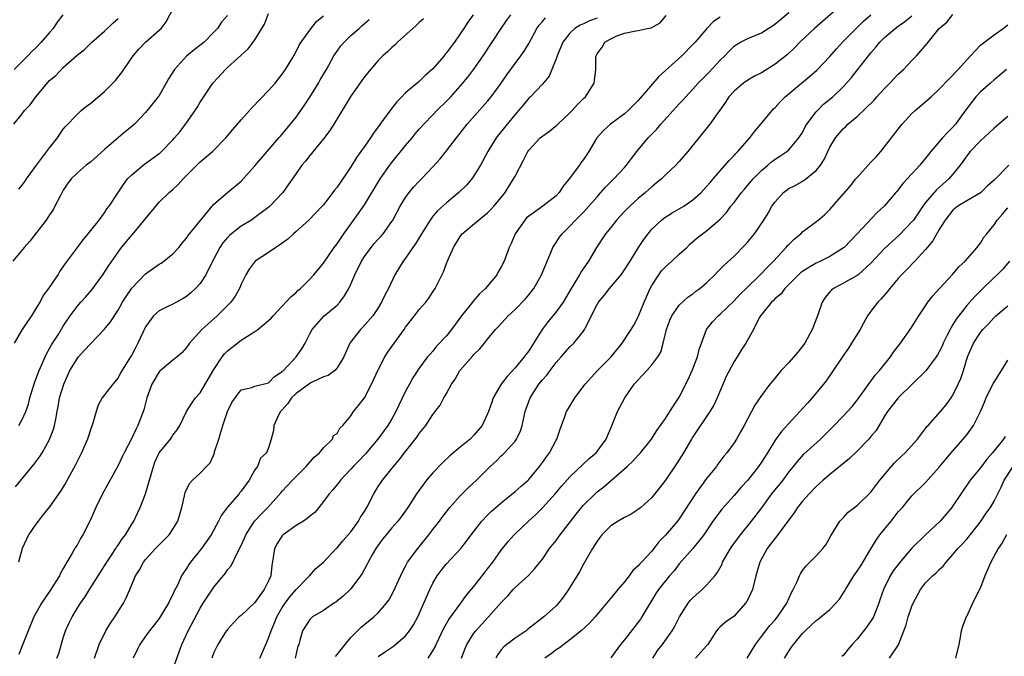
# Model space of a CAD drawing. Units: inches. Extents: x 2664000 to 2667000, y 1557000 to 1560000.
# Drawn here: x 2665643 to 2665786, y 1557909 to 1558002 of the extents above; entities that cross this region are included whole.
import ezdxf

# ---------------------------------------------------------------- set-up
doc = ezdxf.new("R2010")
doc.units = ezdxf.units.IN
doc.header["$MEASUREMENT"] = 0
doc.layers.add('LD26641557_2ft', color=142, linetype='Continuous')

msp = doc.modelspace()

# ---------------------------------------------------------------- linework, layer by layer
at = {"layer": 'LD26641557_2ft'}
for points, elevation in [([(2665642.51, 1557977.49), (2665643, 1557978.08), (2665643.38, 1557978.62), (2665643.62, 1557979), (2665645.06, 1557981), (2665647, 1557983.53), (2665648.17, 1557985), (2665648.47, 1557985.53), (2665649, 1557986.28), (2665649.32, 1557986.68), (2665651, 1557988.44), (2665651.63, 1557989), (2665652.39, 1557989.61), (2665653, 1557990.08), (2665655, 1557991.78), (2665656.61, 1557993.39), (2665657.51, 1557994.49), (2665657.83, 1557995), (2665659.2, 1557997), (2665660.03, 1557997.97), (2665661, 1557998.97), (2665663, 1558000.72), (2665663.28, 1558001), (2665664.03, 1558001.97), (2665665.64, 1558005)], 8310), ([(2665763, 1558004.7), (2665758.78, 1558001), (2665756.64, 1557999), (2665755.83, 1557998.17), (2665754.8, 1557997.2), (2665753, 1557995.78), (2665751, 1557994.52), (2665750, 1557994), (2665749, 1557993.41), (2665748.4, 1557993), (2665747, 1557991.84), (2665746.24, 1557991), (2665745.76, 1557990.24), (2665744.93, 1557989.07), (2665744.53, 1557988.53), (2665743.46, 1557987), (2665743.26, 1557986.74), (2665741.86, 1557985), (2665740.27, 1557983), (2665739, 1557981.53), (2665738.49, 1557981), (2665737, 1557979.6), (2665736.39, 1557979), (2665735.64, 1557978.36), (2665735, 1557977.85), (2665734.08, 1557977), (2665733, 1557976.13), (2665731.76, 1557975), (2665731.37, 1557974.63), (2665731, 1557974.24), (2665729.85, 1557973), (2665729, 1557971.92), (2665728.23, 1557971), (2665726.92, 1557969), (2665725.72, 1557967), (2665724.6, 1557965.4), (2665724.4, 1557965), (2665723.61, 1557963.61), (2665723.23, 1557963), (2665722.05, 1557961), (2665721, 1557959.59), (2665719.85, 1557958.15), (2665718.98, 1557957), (2665717, 1557953.88), (2665716.62, 1557953.38), (2665716.34, 1557953), (2665715, 1557951.38), (2665713.84, 1557950.16), (2665713, 1557949), (2665711.83, 1557947), (2665711.59, 1557946.41), (2665711.14, 1557945), (2665711, 1557944.67), (2665710.19, 1557943), (2665709, 1557941.57), (2665708.43, 1557941), (2665707, 1557939.79), (2665705.46, 1557938.54), (2665704.43, 1557937.57), (2665703, 1557936.07), (2665702.09, 1557935), (2665701, 1557933.54), (2665700.62, 1557933), (2665699.35, 1557931), (2665698.37, 1557929.63), (2665697.89, 1557929), (2665697, 1557928.02), (2665696.15, 1557927), (2665695.64, 1557926.36), (2665695, 1557925.49), (2665694.66, 1557925), (2665694.19, 1557924.19), (2665693.53, 1557923), (2665693.36, 1557922.64), (2665692.65, 1557921.35), (2665692.41, 1557921), (2665691, 1557919.1), (2665690.91, 1557919), (2665689.92, 1557918.08), (2665688.82, 1557917.18), (2665688.51, 1557917), (2665687, 1557915.97), (2665685.42, 1557915), (2665685.19, 1557914.81), (2665685, 1557914.62), (2665683.95, 1557913), (2665683.58, 1557911.58), (2665683.39, 1557911), (2665683.28, 1557910.72), (2665682.9, 1557909)], 8336), ([(2665673, 1558002.87), (2665672.11, 1558001.89), (2665671.52, 1558001), (2665671, 1558000.43), (2665669.58, 1557999), (2665668.13, 1557997.87), (2665667, 1557996.93), (2665665.22, 1557995), (2665664.37, 1557993.63), (2665664.04, 1557993), (2665663, 1557991.21), (2665662.86, 1557991), (2665661, 1557988.7), (2665659.38, 1557987), (2665659, 1557986.65), (2665658.09, 1557985.91), (2665655, 1557983.3), (2665653, 1557981.52), (2665652.33, 1557981), (2665651, 1557979.86), (2665650.14, 1557979), (2665649.64, 1557978.36), (2665649, 1557977.34), (2665648.6, 1557976.6), (2665647.78, 1557975), (2665647.5, 1557974.5), (2665647, 1557973.78), (2665646.51, 1557973), (2665644.1, 1557969.9), (2665643.28, 1557969), (2665641.64, 1557967)], 8312), ([(2665648.91, 1558003), (2665648.11, 1558001.89), (2665647.5, 1558001), (2665647, 1558000.41), (2665645.76, 1557999), (2665645, 1557998.18), (2665644.39, 1557997.61), (2665643.79, 1557997), (2665643, 1557996.16), (2665641.81, 1557995)], 8306), ([(2665641.85, 1557955), (2665643.04, 1557957), (2665643.81, 1557958.19), (2665644.38, 1557959), (2665645, 1557959.97), (2665645.6, 1557961), (2665646.07, 1557961.93), (2665646.86, 1557963), (2665648.24, 1557965), (2665648.51, 1557965.49), (2665649, 1557966.16), (2665649.33, 1557966.67), (2665651.05, 1557969), (2665651.88, 1557970.12), (2665652.64, 1557971), (2665653, 1557971.47), (2665654.24, 1557973), (2665655, 1557974.05), (2665655.38, 1557974.62), (2665655.72, 1557975), (2665656.99, 1557977), (2665657.79, 1557978.21), (2665658.36, 1557979), (2665659, 1557979.62), (2665660.66, 1557981), (2665663, 1557982.7), (2665663.17, 1557982.83), (2665663.35, 1557983), (2665665, 1557984.73), (2665665.25, 1557985), (2665666.05, 1557985.95), (2665667, 1557987.21), (2665668.24, 1557989), (2665668.54, 1557989.46), (2665669, 1557990.23), (2665670.85, 1557993), (2665670.92, 1557993.08), (2665672.69, 1557995), (2665673, 1557995.27), (2665676, 1557998), (2665676.76, 1557999), (2665677, 1557999.34), (2665678.02, 1558001), (2665678.38, 1558001.62), (2665679, 1558003.18)], 8314), ([(2665708.87, 1558003), (2665708.09, 1558001.91), (2665707.53, 1558001), (2665707, 1558000.19), (2665706.15, 1557999), (2665705.65, 1557998.35), (2665705, 1557997.44), (2665704.79, 1557997.21), (2665704.63, 1557997), (2665703, 1557995.09), (2665701.89, 1557994.11), (2665701, 1557993.25), (2665699, 1557991.56), (2665698.44, 1557991), (2665697.73, 1557990.27), (2665696.85, 1557989.15), (2665694.31, 1557985.69), (2665693.87, 1557985), (2665693, 1557983.76), (2665692.49, 1557983), (2665691.86, 1557982.14), (2665691, 1557980.78), (2665689, 1557977.82), (2665688.64, 1557977.36), (2665688.4, 1557977), (2665687, 1557975.2), (2665686.83, 1557975), (2665684.89, 1557973), (2665683, 1557971.3), (2665682.65, 1557971), (2665681.79, 1557970.21), (2665681, 1557969.6), (2665680.65, 1557969.35), (2665680.05, 1557969), (2665679, 1557968.23), (2665677.02, 1557967), (2665676.16, 1557965.84), (2665675.68, 1557965), (2665675, 1557963.64), (2665674.76, 1557963), (2665674.11, 1557961.89), (2665673.48, 1557961), (2665673, 1557960.49), (2665671.5, 1557959), (2665671, 1557958.58), (2665669.24, 1557957), (2665667.43, 1557955), (2665667, 1557954.39), (2665666.35, 1557953.65), (2665665.63, 1557953), (2665665, 1557952.5), (2665663.09, 1557950.91), (2665663, 1557950.82), (2665661.92, 1557949), (2665661.2, 1557947), (2665660.75, 1557945.25), (2665659.89, 1557943), (2665659.59, 1557942.41), (2665659, 1557941.12), (2665657.89, 1557939), (2665657.62, 1557938.38), (2665657, 1557937.13), (2665654.7, 1557933), (2665653.75, 1557931), (2665652.91, 1557929.09), (2665651.84, 1557927), (2665651.51, 1557926.49), (2665651, 1557925.51), (2665650.79, 1557925.21), (2665650.31, 1557924.31), (2665649.53, 1557923), (2665649.31, 1557922.69), (2665649, 1557922.07), (2665648.58, 1557921.42), (2665648.42, 1557921), (2665647.48, 1557919.48), (2665647.17, 1557919), (2665645.81, 1557917), (2665644.7, 1557915), (2665643.84, 1557913), (2665643, 1557910.77), (2665642.49, 1557909.51)], 8322), ([(2665642.5, 1557943), (2665643, 1557943.87), (2665643.51, 1557945), (2665643.9, 1557946.1), (2665644.12, 1557947), (2665644.78, 1557949.22), (2665645, 1557949.75), (2665645.47, 1557951), (2665645.87, 1557951.87), (2665646.34, 1557953), (2665646.55, 1557953.45), (2665647, 1557954.23), (2665647.26, 1557954.74), (2665648.23, 1557956.23), (2665649, 1557957.48), (2665650.02, 1557959), (2665651, 1557960.34), (2665651.54, 1557961), (2665652.25, 1557961.75), (2665653.18, 1557962.82), (2665654.79, 1557965), (2665655.64, 1557966.36), (2665657, 1557968.32), (2665657.51, 1557969), (2665659, 1557970.77), (2665659.11, 1557970.89), (2665663, 1557975.6), (2665664.48, 1557977), (2665665, 1557977.46), (2665665.79, 1557978.21), (2665666.5, 1557979), (2665668.75, 1557981.25), (2665669, 1557981.48), (2665670.78, 1557983), (2665672.76, 1557985), (2665673.79, 1557986.21), (2665675, 1557987.65), (2665676.21, 1557989), (2665676.57, 1557989.43), (2665679, 1557991.92), (2665679.93, 1557993), (2665681, 1557994.3), (2665681.47, 1557995), (2665682.67, 1557997), (2665683, 1557997.6), (2665683.46, 1557998.54), (2665683.77, 1557999), (2665685, 1558000.73), (2665685.98, 1558002.02), (2665687, 1558002.82)], 8316), ([(2665648.07, 1557909), (2665648.32, 1557909.68), (2665649, 1557911.93), (2665649.34, 1557913), (2665649.85, 1557914.15), (2665650.27, 1557915), (2665651, 1557916.22), (2665651.49, 1557917), (2665652.12, 1557917.88), (2665652.81, 1557919), (2665654.45, 1557921.55), (2665655.35, 1557923), (2665656.05, 1557924.05), (2665656.67, 1557925), (2665656.79, 1557925.21), (2665657, 1557925.5), (2665657.59, 1557926.41), (2665658.07, 1557927), (2665659, 1557928.55), (2665659.3, 1557929), (2665659.84, 1557930.16), (2665660.23, 1557931), (2665661, 1557932.98), (2665662.16, 1557937), (2665662.38, 1557937.62), (2665663.01, 1557938.99), (2665664.66, 1557941), (2665664.8, 1557941.2), (2665665, 1557941.55), (2665665.64, 1557942.36), (2665666.01, 1557943), (2665667, 1557945), (2665667.77, 1557946.23), (2665668.31, 1557947), (2665669, 1557947.77), (2665671, 1557951.15), (2665672.21, 1557953), (2665672.54, 1557953.46), (2665673, 1557953.9), (2665673.61, 1557954.39), (2665675, 1557955.43), (2665676.28, 1557956.28), (2665677, 1557956.71), (2665677.43, 1557957), (2665679, 1557958.34), (2665679.35, 1557958.65), (2665679.65, 1557959), (2665681, 1557960.39), (2665682.24, 1557961.76), (2665683, 1557962.42), (2665683.29, 1557962.71), (2665683.65, 1557963), (2665685, 1557964.37), (2665685.58, 1557965), (2665687, 1557966.71), (2665688.57, 1557969), (2665689, 1557969.54), (2665689.98, 1557971), (2665692.1, 1557973.9), (2665693, 1557975.2), (2665695.3, 1557979), (2665696.83, 1557981.17), (2665699, 1557983.87), (2665699.95, 1557985), (2665700.42, 1557985.58), (2665701, 1557986.25), (2665701.67, 1557987), (2665703, 1557988.38), (2665703.6, 1557989), (2665705, 1557990.36), (2665705.6, 1557991), (2665707, 1557992.54), (2665708.11, 1557993.89), (2665709, 1557995.04), (2665710.35, 1557997), (2665712.98, 1558001), (2665713.82, 1558002.18), (2665714.4, 1558003)], 8324), ([(2665665, 1557907.34), (2665666.31, 1557911), (2665667.26, 1557913), (2665669, 1557916.27), (2665669.45, 1557917), (2665671, 1557919.35), (2665672.67, 1557921.33), (2665673, 1557921.88), (2665673.51, 1557922.49), (2665674.43, 1557924.43), (2665674.85, 1557925.15), (2665675.47, 1557926.53), (2665675.66, 1557927), (2665676.93, 1557929), (2665677.94, 1557930.06), (2665678.9, 1557931), (2665680.82, 1557933.18), (2665681, 1557933.39), (2665682.47, 1557935), (2665684.5, 1557937), (2665685.65, 1557938.35), (2665686.44, 1557939), (2665687, 1557939.7), (2665688.33, 1557941), (2665688.49, 1557941.51), (2665689, 1557941.82), (2665689.42, 1557942.58), (2665689.86, 1557943), (2665691, 1557944.38), (2665691.41, 1557945), (2665692.11, 1557945.88), (2665693, 1557947.03), (2665694.04, 1557949), (2665694.94, 1557951), (2665695.96, 1557953), (2665696.36, 1557953.64), (2665698.78, 1557957), (2665699, 1557957.32), (2665700.33, 1557959), (2665701, 1557959.91), (2665701.98, 1557961), (2665702.41, 1557961.59), (2665703, 1557962.5), (2665703.34, 1557963), (2665704.57, 1557965.43), (2665705, 1557966.65), (2665705.22, 1557967.22), (2665705.99, 1557969), (2665707, 1557970.61), (2665707.3, 1557971), (2665709.66, 1557973), (2665711, 1557974.06), (2665711.48, 1557974.52), (2665711.92, 1557975), (2665713, 1557976.29), (2665713.56, 1557977), (2665714.12, 1557977.88), (2665714.8, 1557979), (2665715, 1557979.41), (2665716.25, 1557981.75), (2665716.85, 1557983), (2665717, 1557983.21), (2665718.7, 1557985), (2665719, 1557985.25), (2665720.03, 1557985.97), (2665721.13, 1557986.87), (2665721.25, 1557987), (2665723, 1557988.65), (2665723.35, 1557989), (2665724.13, 1557989.87), (2665725, 1557990.75), (2665725.28, 1557991), (2665726.56, 1557993), (2665726.62, 1557993.38), (2665726.82, 1557995), (2665726.83, 1557996.83), (2665726.85, 1557997), (2665727, 1557997.27), (2665727.75, 1557998.25), (2665728.15, 1557999), (2665729, 1557999.49), (2665729.89, 1557999.89), (2665731, 1558000.29), (2665732.65, 1558000.65), (2665733, 1558000.68), (2665734.32, 1558001), (2665734.9, 1558001.1), (2665736.19, 1558001.81), (2665737.1, 1558002.9)], 8330), ([(2665677.72, 1557909), (2665678.61, 1557911), (2665679, 1557911.92), (2665679.35, 1557913), (2665679.85, 1557914.15), (2665680.18, 1557915), (2665681, 1557916.4), (2665681.4, 1557917), (2665682.08, 1557917.92), (2665683, 1557919), (2665684.99, 1557921), (2665685.92, 1557922.08), (2665687, 1557923.02), (2665688.89, 1557925), (2665689, 1557925.1), (2665689.86, 1557926.14), (2665691, 1557927.46), (2665692.11, 1557929), (2665692.43, 1557929.57), (2665693, 1557930.41), (2665693.37, 1557931), (2665694.37, 1557933), (2665695, 1557934.05), (2665695.62, 1557935), (2665697.25, 1557937), (2665698.06, 1557937.94), (2665699, 1557939.19), (2665700.68, 1557941.32), (2665701, 1557941.8), (2665701.98, 1557943), (2665703, 1557944.58), (2665704.06, 1557945.94), (2665704.6, 1557947), (2665705, 1557947.65), (2665705.74, 1557949), (2665706.26, 1557949.74), (2665706.95, 1557951), (2665707, 1557951.07), (2665708.85, 1557953.15), (2665709, 1557953.34), (2665709.84, 1557954.16), (2665710.56, 1557955), (2665711, 1557955.61), (2665712.17, 1557957), (2665712.58, 1557957.42), (2665713.52, 1557958.48), (2665714.01, 1557959), (2665715, 1557959.92), (2665716.51, 1557961.49), (2665717, 1557962.06), (2665717.74, 1557963), (2665718.88, 1557965), (2665719.49, 1557966.51), (2665720.25, 1557968.25), (2665720.54, 1557969), (2665720.7, 1557969.3), (2665721, 1557969.71), (2665721.51, 1557970.49), (2665721.87, 1557971), (2665723, 1557972.09), (2665723.86, 1557973), (2665724.44, 1557973.56), (2665725, 1557974.14), (2665725.81, 1557975), (2665727, 1557976.4), (2665727.55, 1557977), (2665728.22, 1557977.78), (2665729.45, 1557979), (2665731, 1557980.69), (2665731.27, 1557981), (2665732, 1557982), (2665732.8, 1557983), (2665734.48, 1557985), (2665735.72, 1557986.28), (2665736.29, 1557987), (2665738.09, 1557989), (2665739, 1557989.98), (2665739.51, 1557990.49), (2665739.96, 1557991), (2665741, 1557992.1), (2665741.77, 1557993), (2665742.38, 1557993.62), (2665743, 1557994.22), (2665743.39, 1557994.61), (2665745, 1557996.34), (2665745.67, 1557997), (2665746.31, 1557997.69), (2665747, 1557998.38), (2665747.37, 1557998.63), (2665747.97, 1557999), (2665749, 1557999.52), (2665751, 1558000.37), (2665751.99, 1558001), (2665752.62, 1558001.38), (2665753, 1558001.66), (2665753.75, 1558002.25), (2665755, 1558003.33)], 8334), ([(2665688.75, 1557909.25), (2665689, 1557909.52), (2665690.17, 1557911), (2665691, 1557911.99), (2665692.5, 1557913.5), (2665694.35, 1557915), (2665695, 1557915.61), (2665696.23, 1557917), (2665696.55, 1557917.45), (2665697.26, 1557918.74), (2665698.49, 1557921.51), (2665699, 1557922.43), (2665699.19, 1557922.81), (2665699.31, 1557923), (2665700.78, 1557925), (2665702.42, 1557927), (2665703, 1557927.78), (2665703.95, 1557929), (2665704.39, 1557929.61), (2665705.27, 1557930.73), (2665705.49, 1557931), (2665707, 1557932.68), (2665708.15, 1557933.85), (2665709.38, 1557935), (2665711.39, 1557937), (2665712.23, 1557937.77), (2665713, 1557938.55), (2665713.24, 1557938.76), (2665713.48, 1557939), (2665715, 1557940.68), (2665715.23, 1557941), (2665715.82, 1557942.18), (2665716.07, 1557943), (2665716.33, 1557944.33), (2665716.5, 1557945), (2665717.2, 1557947), (2665718.5, 1557949), (2665719, 1557949.63), (2665719.65, 1557950.35), (2665720.12, 1557951), (2665721, 1557952.19), (2665721.74, 1557953), (2665723, 1557954.46), (2665723.6, 1557955), (2665725, 1557956.74), (2665725.17, 1557957), (2665725.31, 1557957.31), (2665727, 1557960.68), (2665727.19, 1557961), (2665728.03, 1557961.97), (2665728.83, 1557963), (2665730.51, 1557965), (2665730.72, 1557965.28), (2665731.81, 1557967), (2665733.03, 1557969), (2665733.83, 1557970.17), (2665734.44, 1557971), (2665735, 1557971.64), (2665736.43, 1557973), (2665736.75, 1557973.25), (2665737.97, 1557974.03), (2665739, 1557974.61), (2665739.65, 1557975), (2665741, 1557975.93), (2665742.19, 1557977), (2665743, 1557977.89), (2665743.5, 1557978.5), (2665743.95, 1557979), (2665745.71, 1557981), (2665746.3, 1557981.7), (2665747, 1557982.42), (2665747.27, 1557982.73), (2665747.54, 1557983), (2665749.29, 1557985), (2665750.03, 1557985.97), (2665750.93, 1557987), (2665752.77, 1557989.23), (2665753, 1557989.45), (2665753.74, 1557990.26), (2665754.48, 1557991), (2665756.88, 1557993), (2665758.05, 1557993.95), (2665759.11, 1557994.89), (2665761, 1557996.91), (2665761.97, 1557998.03), (2665762.87, 1557999), (2665765.94, 1558002.06), (2665767, 1558003)], 8338), ([(2665695, 1557909.25), (2665696.06, 1557909.94), (2665697.25, 1557910.75), (2665697.56, 1557911), (2665699, 1557912.25), (2665699.6, 1557913), (2665700.16, 1557913.84), (2665700.8, 1557915), (2665702.53, 1557919), (2665703, 1557919.94), (2665703.64, 1557921), (2665704.22, 1557921.78), (2665705, 1557922.76), (2665707.06, 1557925), (2665707.93, 1557926.07), (2665708.61, 1557927), (2665710.17, 1557929), (2665711, 1557929.88), (2665711.56, 1557930.44), (2665712.19, 1557931), (2665713, 1557931.7), (2665715, 1557933.33), (2665715.88, 1557934.12), (2665716.9, 1557935), (2665717, 1557935.1), (2665718.59, 1557937), (2665719, 1557937.55), (2665719.58, 1557938.42), (2665720.03, 1557939), (2665721, 1557940.81), (2665721.12, 1557941), (2665721.59, 1557942.42), (2665722.3, 1557944.3), (2665722.54, 1557945), (2665722.7, 1557945.3), (2665723.76, 1557947), (2665725.27, 1557949), (2665727.06, 1557951), (2665729.06, 1557953), (2665730.68, 1557955), (2665731.97, 1557957), (2665732.35, 1557957.65), (2665733, 1557958.86), (2665733.85, 1557961), (2665734.76, 1557963), (2665735, 1557963.42), (2665736.02, 1557965), (2665736.43, 1557965.57), (2665737, 1557966.18), (2665737.94, 1557967), (2665739, 1557968.02), (2665740.09, 1557969), (2665740.55, 1557969.45), (2665741.62, 1557970.38), (2665742.4, 1557971), (2665743, 1557971.41), (2665744.94, 1557973.06), (2665745.91, 1557974.09), (2665746.55, 1557975), (2665747, 1557975.55), (2665748.1, 1557977), (2665748.51, 1557977.49), (2665749.82, 1557979), (2665751, 1557980.21), (2665751.94, 1557981), (2665752.5, 1557981.5), (2665753, 1557981.89), (2665753.68, 1557982.32), (2665754.7, 1557983), (2665755, 1557983.27), (2665756.45, 1557985), (2665757, 1557985.81), (2665757.4, 1557986.6), (2665757.63, 1557987), (2665759, 1557988.79), (2665759.18, 1557989), (2665760.09, 1557989.91), (2665761.43, 1557991), (2665763, 1557992.52), (2665763.46, 1557993), (2665764.18, 1557993.82), (2665765.06, 1557994.94), (2665766.64, 1557997), (2665767, 1557997.44), (2665767.74, 1557998.26), (2665768.31, 1557999), (2665769, 1557999.69), (2665770.55, 1558001), (2665771, 1558001.34), (2665771.98, 1558002.02), (2665773, 1558002.82)], 8340), ([(2665702.32, 1557909), (2665703, 1557910.07), (2665703.34, 1557910.66), (2665703.47, 1557911), (2665704.61, 1557913.39), (2665705.35, 1557914.65), (2665707.07, 1557917), (2665707.86, 1557918.14), (2665709, 1557919.47), (2665710.54, 1557921.46), (2665711, 1557922.04), (2665711.74, 1557923), (2665713, 1557924.76), (2665713.99, 1557926.01), (2665714.86, 1557927), (2665715, 1557927.14), (2665716.97, 1557929), (2665718.04, 1557929.96), (2665719.04, 1557930.96), (2665720.87, 1557933), (2665721.83, 1557934.17), (2665723, 1557935.5), (2665725.85, 1557938.15), (2665726.85, 1557939), (2665727, 1557939.19), (2665728.31, 1557941), (2665728.51, 1557941.49), (2665729, 1557942.59), (2665729.3, 1557943.3), (2665729.97, 1557945), (2665731.03, 1557947), (2665732.42, 1557949), (2665733, 1557949.67), (2665734.25, 1557951), (2665735, 1557951.84), (2665735.85, 1557953), (2665736.29, 1557953.71), (2665736.65, 1557955), (2665737.12, 1557957), (2665737.63, 1557958.37), (2665737.92, 1557959), (2665739, 1557960.54), (2665740.26, 1557961.74), (2665741, 1557962.23), (2665741.42, 1557962.58), (2665742, 1557963), (2665743, 1557963.84), (2665744.2, 1557965), (2665744.59, 1557965.41), (2665745, 1557965.8), (2665745.58, 1557966.42), (2665747, 1557967.73), (2665748.63, 1557969.37), (2665749, 1557969.79), (2665750.01, 1557971), (2665751.37, 1557973), (2665751.98, 1557974.02), (2665752.54, 1557975), (2665753, 1557975.67), (2665754.21, 1557977), (2665755, 1557977.58), (2665755.94, 1557978.06), (2665757.22, 1557978.78), (2665759, 1557980.25), (2665759.63, 1557981), (2665760.18, 1557981.82), (2665760.73, 1557983), (2665761, 1557983.62), (2665761.82, 1557985), (2665762.38, 1557985.62), (2665763, 1557986.39), (2665763.32, 1557986.68), (2665763.61, 1557987), (2665765, 1557988.1), (2665767.48, 1557990.52), (2665767.89, 1557991), (2665769, 1557992.21), (2665769.78, 1557993), (2665770.36, 1557993.64), (2665771, 1557994.3), (2665771.76, 1557995), (2665773, 1557996.29), (2665773.66, 1557997), (2665775.22, 1557998.78), (2665777, 1558001), (2665778.09, 1558001.91), (2665779, 1558003.01)], 8342), ([(2665641.76, 1557987), (2665643, 1557988.52), (2665643.33, 1557989), (2665644.15, 1557989.85), (2665644.96, 1557991), (2665647, 1557993.37), (2665647.89, 1557994.12), (2665649, 1557995.28), (2665651, 1557997.07), (2665652.07, 1557997.93), (2665653.15, 1557999), (2665655, 1558000.57), (2665656.24, 1558001.76), (2665657, 1558002.44)], 8308), ([(2665641.99, 1557934.01), (2665644.7, 1557937.3), (2665645.55, 1557938.45), (2665645.91, 1557939), (2665647, 1557940.93), (2665647.58, 1557942.42), (2665647.73, 1557943), (2665647.88, 1557943.88), (2665648.12, 1557945), (2665648.26, 1557945.74), (2665648.46, 1557947), (2665649.05, 1557949), (2665649.97, 1557951), (2665651, 1557952.72), (2665651.22, 1557953), (2665652.06, 1557953.94), (2665653, 1557954.94), (2665654.97, 1557957), (2665655.87, 1557958.13), (2665657, 1557959.82), (2665657.67, 1557961), (2665658.16, 1557961.84), (2665659, 1557963.05), (2665661, 1557965.15), (2665663, 1557966.55), (2665663.29, 1557966.71), (2665663.7, 1557967), (2665665, 1557968.08), (2665665.87, 1557969), (2665666.38, 1557969.62), (2665667, 1557970.33), (2665667.26, 1557970.74), (2665671, 1557975.3), (2665672.99, 1557977), (2665675, 1557978.67), (2665677, 1557980.93), (2665678.77, 1557983), (2665680.51, 1557985), (2665680.72, 1557985.27), (2665681, 1557985.56), (2665681.64, 1557986.36), (2665682.19, 1557987), (2665683, 1557988.03), (2665683.71, 1557989), (2665684.24, 1557989.76), (2665685, 1557990.93), (2665686.29, 1557993), (2665686.54, 1557993.46), (2665687.46, 1557995), (2665688.54, 1557997), (2665688.72, 1557997.28), (2665689, 1557997.67), (2665689.57, 1557998.43), (2665690.03, 1557999), (2665691, 1557999.95), (2665692.23, 1558001), (2665692.64, 1558001.36), (2665693, 1558001.71), (2665693.7, 1558002.3)], 8318), ([(2665701.61, 1558002.39), (2665701, 1558001.85), (2665700.58, 1558001.42), (2665697.82, 1557999), (2665697.43, 1557998.57), (2665697, 1557998.2), (2665696.4, 1557997.6), (2665695.68, 1557997), (2665695, 1557996.29), (2665693.86, 1557995), (2665693, 1557993.92), (2665692.63, 1557993.37), (2665691, 1557991.08), (2665688.52, 1557987), (2665687.94, 1557986.06), (2665687, 1557984.84), (2665685, 1557982.42), (2665684.41, 1557981.59), (2665683.87, 1557981), (2665683, 1557979.81), (2665681.87, 1557978.13), (2665681.05, 1557977), (2665679.19, 1557975), (2665679.09, 1557974.91), (2665676.8, 1557973.2), (2665676.51, 1557973), (2665675, 1557972.12), (2665673.59, 1557971), (2665673.28, 1557970.72), (2665673, 1557970.45), (2665672.32, 1557969.68), (2665671.89, 1557969), (2665670.61, 1557966.61), (2665669.82, 1557965), (2665669, 1557963.73), (2665668.33, 1557963), (2665667.65, 1557962.35), (2665667, 1557961.82), (2665666.49, 1557961.51), (2665665, 1557960.69), (2665664.39, 1557960.39), (2665663, 1557959.73), (2665662.17, 1557959), (2665661, 1557957.37), (2665660.65, 1557956.65), (2665659.91, 1557955), (2665659.57, 1557954.43), (2665659, 1557953.28), (2665658.81, 1557953), (2665657.35, 1557950.65), (2665657, 1557949.93), (2665656.23, 1557949), (2665655, 1557947.44), (2665654.68, 1557947), (2665654.07, 1557945.93), (2665653.78, 1557945), (2665653.32, 1557943.32), (2665653, 1557942.48), (2665652.52, 1557941), (2665651.66, 1557939), (2665650.77, 1557937.23), (2665649.35, 1557934.65), (2665648.6, 1557933.4), (2665647, 1557931.11), (2665646.05, 1557929.95), (2665645.32, 1557929), (2665645, 1557928.56), (2665643.93, 1557927), (2665642.98, 1557925.02), (2665642.45, 1557923)], 8320), ([(2665653.55, 1557909), (2665654.24, 1557911), (2665655.22, 1557913), (2665655.89, 1557914.11), (2665656.52, 1557915), (2665657.78, 1557917), (2665658.2, 1557917.8), (2665658.7, 1557919), (2665659.56, 1557921), (2665660.11, 1557921.89), (2665660.69, 1557923), (2665661, 1557923.4), (2665662.48, 1557925), (2665663, 1557925.54), (2665663.75, 1557926.25), (2665664.47, 1557927), (2665665, 1557927.81), (2665665.72, 1557929), (2665666.31, 1557931), (2665666.7, 1557932.7), (2665666.75, 1557933), (2665666.8, 1557933.2), (2665667, 1557933.63), (2665667.47, 1557934.53), (2665667.89, 1557935), (2665669, 1557935.99), (2665669.9, 1557937), (2665670.46, 1557937.54), (2665671.08, 1557938.92), (2665671.11, 1557939.11), (2665671.72, 1557941), (2665672, 1557942), (2665672.31, 1557943), (2665672.97, 1557945), (2665673.64, 1557946.36), (2665674.09, 1557947), (2665675, 1557948.19), (2665676.54, 1557948.54), (2665677, 1557948.7), (2665679, 1557949.2), (2665679.84, 1557950.16), (2665681, 1557950.86), (2665681.06, 1557950.94), (2665681.15, 1557951), (2665683.03, 1557953), (2665683.83, 1557954.17), (2665684.32, 1557955), (2665685, 1557956.36), (2665685.34, 1557957), (2665687.07, 1557958.93), (2665689, 1557960.55), (2665689.42, 1557961), (2665690.1, 1557961.9), (2665690.7, 1557963), (2665691, 1557963.62), (2665691.58, 1557965), (2665692.56, 1557967), (2665693, 1557967.68), (2665694, 1557969), (2665694.44, 1557969.56), (2665695, 1557970.18), (2665695.41, 1557970.59), (2665695.75, 1557971), (2665697, 1557972.78), (2665697.14, 1557973), (2665698.21, 1557975), (2665699, 1557976.31), (2665699.51, 1557977), (2665700.19, 1557977.81), (2665701, 1557978.68), (2665701.32, 1557979), (2665703, 1557980.79), (2665704.05, 1557981.95), (2665705, 1557983.1), (2665706.44, 1557985), (2665707, 1557985.68), (2665708.02, 1557987), (2665711, 1557990.38), (2665711.51, 1557991), (2665712.96, 1557993), (2665713.79, 1557994.21), (2665715, 1557995.87), (2665715.87, 1557997), (2665716.34, 1557997.66), (2665717, 1557998.8), (2665718.19, 1558001), (2665718.52, 1558001.48), (2665719, 1558002.02), (2665719.44, 1558002.56)], 8326), ([(2665727, 1558002.51), (2665725.89, 1558002.11), (2665725, 1558001.68), (2665724.51, 1558001.49), (2665723.73, 1558001), (2665723, 1558000.32), (2665721.98, 1557999), (2665721.16, 1557997), (2665721, 1557996.53), (2665720.4, 1557995), (2665719.99, 1557994.01), (2665719, 1557992.83), (2665717.24, 1557991), (2665717, 1557990.78), (2665716.2, 1557989.8), (2665715.53, 1557989), (2665715, 1557988.41), (2665713.85, 1557987), (2665712.26, 1557985), (2665711.01, 1557983), (2665709.96, 1557981), (2665709, 1557979.45), (2665708.67, 1557979), (2665707.9, 1557978.1), (2665706.78, 1557977), (2665705, 1557975.52), (2665703.67, 1557974.33), (2665703, 1557973.54), (2665702.58, 1557973), (2665701.33, 1557971), (2665700.46, 1557969.54), (2665700.06, 1557969), (2665699, 1557967.44), (2665698.64, 1557967), (2665697.42, 1557965), (2665696.51, 1557963), (2665695.97, 1557962.03), (2665695.51, 1557961), (2665695, 1557960.18), (2665694.21, 1557959), (2665692.72, 1557957.28), (2665692.43, 1557957), (2665691, 1557955.18), (2665690.87, 1557955), (2665689.99, 1557953), (2665689, 1557951.39), (2665688.66, 1557951), (2665687.7, 1557950.3), (2665687, 1557950.09), (2665685.26, 1557949.26), (2665685, 1557949.12), (2665683, 1557947.65), (2665682.34, 1557947), (2665681.79, 1557946.21), (2665681, 1557945.28), (2665680.74, 1557945), (2665680.4, 1557944.4), (2665679.74, 1557943), (2665679.73, 1557942.27), (2665679.38, 1557941), (2665679, 1557939.69), (2665678.71, 1557939), (2665677.8, 1557938.2), (2665677.38, 1557937), (2665677, 1557936.48), (2665676.16, 1557935), (2665675, 1557933.4), (2665674.81, 1557933.19), (2665674.68, 1557933), (2665672.94, 1557931), (2665672.12, 1557929.88), (2665671.68, 1557929), (2665670.61, 1557927), (2665669.2, 1557925), (2665667.59, 1557923), (2665667.35, 1557922.65), (2665667, 1557922.08), (2665666.54, 1557921.46), (2665666.27, 1557921), (2665665.67, 1557919.67), (2665665.21, 1557918.79), (2665665, 1557918.27), (2665664.56, 1557917.44), (2665664.39, 1557917), (2665663.17, 1557915), (2665663, 1557914.76), (2665661.57, 1557913), (2665661, 1557912.21), (2665660.17, 1557911), (2665659.78, 1557910.22), (2665659.2, 1557909)], 8328), ([(2665745, 1558002.63), (2665744, 1558002), (2665743.03, 1558001), (2665741.33, 1557999), (2665741, 1557998.63), (2665739.38, 1557997), (2665736.03, 1557993.97), (2665733, 1557990.46), (2665731.55, 1557989), (2665731, 1557988.51), (2665728.96, 1557987), (2665727.92, 1557986.08), (2665726.98, 1557985), (2665725.79, 1557983), (2665725, 1557981.83), (2665724.64, 1557981.36), (2665724.4, 1557981), (2665722.91, 1557979), (2665722.04, 1557977.96), (2665721.43, 1557977), (2665721, 1557976.54), (2665719.08, 1557975), (2665717, 1557973.58), (2665716.7, 1557973.3), (2665716.42, 1557973), (2665715.01, 1557971), (2665714.45, 1557969.55), (2665714.17, 1557969), (2665713.43, 1557967), (2665713, 1557966.17), (2665712.55, 1557965.45), (2665712.33, 1557965), (2665710.7, 1557963), (2665709.81, 1557962.19), (2665708.87, 1557961.13), (2665708.78, 1557961), (2665707.18, 1557959), (2665705.7, 1557957), (2665705, 1557956.08), (2665703.49, 1557954.51), (2665703, 1557953.85), (2665702.59, 1557953.42), (2665702.23, 1557953), (2665701, 1557951.33), (2665700.06, 1557949.94), (2665699.57, 1557949), (2665699, 1557947.97), (2665698.03, 1557945.97), (2665697.6, 1557945), (2665697, 1557943.95), (2665696.44, 1557943), (2665694.98, 1557941), (2665693.14, 1557938.86), (2665692.17, 1557937.83), (2665691.35, 1557937), (2665691, 1557936.58), (2665689.49, 1557935), (2665689.29, 1557934.71), (2665689, 1557934.36), (2665688.4, 1557933.6), (2665687.83, 1557933), (2665687, 1557931.88), (2665686.33, 1557931), (2665685.74, 1557930.26), (2665685, 1557929.74), (2665684.63, 1557929.37), (2665684.07, 1557929), (2665683, 1557928.35), (2665681.12, 1557927), (2665681, 1557926.86), (2665680.25, 1557925.75), (2665679.85, 1557925), (2665679.68, 1557923.68), (2665679.49, 1557922.51), (2665679.32, 1557921), (2665679, 1557920.29), (2665678.35, 1557919), (2665677, 1557917.11), (2665675, 1557915.24), (2665674.71, 1557915), (2665673.87, 1557914.13), (2665673, 1557913.18), (2665672.62, 1557912.62), (2665671.6, 1557911), (2665671, 1557909.81), (2665670.7, 1557909)], 8332), ([(2665707.17, 1557909), (2665707.68, 1557910.32), (2665707.97, 1557911), (2665709, 1557912.65), (2665709.27, 1557913), (2665711, 1557914.88), (2665711.13, 1557915), (2665713, 1557917.11), (2665713.93, 1557918.07), (2665714.71, 1557919), (2665715, 1557919.3), (2665716.95, 1557921.05), (2665717.91, 1557922.09), (2665719, 1557923.47), (2665720.06, 1557925), (2665721, 1557926.16), (2665721.61, 1557927), (2665723.96, 1557930.04), (2665724.72, 1557931), (2665725, 1557931.32), (2665726.69, 1557933), (2665727, 1557933.28), (2665727.97, 1557934.03), (2665731.37, 1557937), (2665732.22, 1557937.78), (2665733, 1557938.66), (2665733.18, 1557938.82), (2665733.33, 1557939), (2665734.95, 1557941), (2665735.74, 1557942.26), (2665737, 1557944.01), (2665737.64, 1557945), (2665738.14, 1557945.86), (2665739, 1557947.14), (2665740.28, 1557949.72), (2665740.87, 1557951), (2665741.68, 1557953), (2665741.92, 1557954.08), (2665742.24, 1557955), (2665742.97, 1557957), (2665743.87, 1557958.13), (2665744.7, 1557959), (2665745, 1557959.25), (2665747, 1557961.18), (2665747.87, 1557962.13), (2665748.79, 1557963), (2665750.84, 1557965), (2665751.88, 1557966.12), (2665752.77, 1557967), (2665754.62, 1557969), (2665754.79, 1557969.21), (2665755, 1557969.44), (2665755.8, 1557970.2), (2665756.75, 1557971), (2665757, 1557971.25), (2665759.29, 1557973), (2665760.22, 1557973.78), (2665761, 1557974.55), (2665764.02, 1557977.98), (2665764.81, 1557979), (2665765, 1557979.21), (2665767, 1557981.44), (2665767.77, 1557982.23), (2665768.46, 1557983), (2665771.31, 1557986.69), (2665771.58, 1557987), (2665773, 1557988.56), (2665773.46, 1557989), (2665775.79, 1557991), (2665777, 1557992.11), (2665778.4, 1557993.6), (2665779, 1557994.17), (2665779.37, 1557994.62), (2665779.75, 1557995), (2665781.57, 1557997), (2665783, 1557998.53), (2665783.24, 1557998.76), (2665785, 1558000.08), (2665786.34, 1558001), (2665787, 1558001.54)], 8344), ([(2665786.8, 1557995), (2665785.85, 1557994.15), (2665785, 1557993.46), (2665784.49, 1557993), (2665783, 1557991.72), (2665782.33, 1557991), (2665780.89, 1557989.11), (2665779.37, 1557987), (2665779, 1557986.58), (2665778.19, 1557985.81), (2665777.48, 1557985), (2665775.74, 1557983), (2665775.41, 1557982.59), (2665775, 1557982.06), (2665774.14, 1557981), (2665773, 1557979.74), (2665771.67, 1557978.33), (2665771, 1557977.39), (2665770.81, 1557977.19), (2665770.66, 1557977), (2665769, 1557975.09), (2665768.92, 1557975), (2665767.91, 1557974.09), (2665765, 1557970.99), (2665763.09, 1557969), (2665763, 1557968.93), (2665761, 1557967.67), (2665759.64, 1557967), (2665759, 1557966.71), (2665758.2, 1557966.2), (2665757, 1557965.49), (2665756.73, 1557965.27), (2665756.43, 1557965), (2665754.41, 1557963), (2665753.82, 1557962.18), (2665753, 1557961.52), (2665752.76, 1557961.24), (2665752.47, 1557961), (2665750.89, 1557959), (2665750.7, 1557958.7), (2665749.84, 1557957), (2665748.72, 1557955), (2665748.04, 1557953.96), (2665747.46, 1557953), (2665747, 1557952.33), (2665745.84, 1557950.16), (2665744.56, 1557947), (2665744.03, 1557945.97), (2665743.49, 1557945), (2665741, 1557941.34), (2665740.78, 1557941), (2665739.6, 1557939), (2665738.61, 1557937.39), (2665737, 1557934.98), (2665736.13, 1557933.87), (2665735, 1557932.48), (2665733.37, 1557931), (2665733, 1557930.69), (2665731.96, 1557930.04), (2665731, 1557929.54), (2665730.08, 1557929), (2665729, 1557928.3), (2665727.7, 1557927), (2665727.41, 1557926.59), (2665727, 1557926.09), (2665726.31, 1557925), (2665725, 1557922.74), (2665724.4, 1557921.6), (2665722.81, 1557919), (2665722.08, 1557917.92), (2665721.34, 1557917), (2665721, 1557916.65), (2665719.19, 1557915), (2665716.83, 1557913.17), (2665716.61, 1557913), (2665715, 1557911.91), (2665713.81, 1557911), (2665713.37, 1557910.63), (2665713, 1557910.19), (2665712.47, 1557909.53), (2665712.18, 1557909)], 8346), ([(2665787, 1557988.11), (2665785.71, 1557987), (2665785, 1557986.42), (2665784.28, 1557985.72), (2665783, 1557984.57), (2665781.49, 1557983), (2665781, 1557982.37), (2665780.45, 1557981.55), (2665780.04, 1557981), (2665779, 1557979.7), (2665778.41, 1557979), (2665776.59, 1557977.41), (2665775, 1557975.55), (2665774.58, 1557975), (2665773.21, 1557973), (2665773, 1557972.72), (2665771.16, 1557970.84), (2665769, 1557968.84), (2665767, 1557966.68), (2665765.14, 1557965), (2665765, 1557964.89), (2665763, 1557963.75), (2665761.53, 1557963), (2665761.24, 1557962.76), (2665761, 1557962.49), (2665760.33, 1557961.67), (2665759.87, 1557961), (2665759.18, 1557959), (2665758.42, 1557957), (2665757.33, 1557955), (2665757, 1557954.55), (2665756.32, 1557953.68), (2665755, 1557952.17), (2665753.91, 1557951), (2665752.6, 1557949.4), (2665752.25, 1557949), (2665751, 1557947.36), (2665750.06, 1557945.94), (2665749, 1557943.98), (2665748.5, 1557943), (2665747.96, 1557942.04), (2665747.35, 1557941), (2665747, 1557940.46), (2665745.97, 1557939), (2665745.52, 1557938.48), (2665744.66, 1557937.34), (2665744.42, 1557937), (2665743, 1557935.21), (2665741.39, 1557933), (2665739, 1557929.35), (2665738.74, 1557929), (2665737, 1557926.94), (2665736.04, 1557925.96), (2665735.3, 1557925), (2665735, 1557924.63), (2665733.5, 1557923), (2665733.25, 1557922.75), (2665733, 1557922.46), (2665732.22, 1557921.78), (2665731.68, 1557921), (2665731, 1557920.15), (2665730.02, 1557919), (2665729, 1557917.74), (2665728.65, 1557917.35), (2665726.7, 1557915), (2665725.88, 1557914.12), (2665724.65, 1557913), (2665723, 1557911.66), (2665722.13, 1557911), (2665721.51, 1557910.49), (2665721, 1557910.18), (2665720.32, 1557909.68), (2665719.35, 1557909)], 8348), ([(2665787.16, 1557981), (2665785, 1557978.82), (2665784.03, 1557977.97), (2665783, 1557976.97), (2665781, 1557975.8), (2665779.72, 1557975), (2665779, 1557974.42), (2665777.86, 1557973), (2665777, 1557971.62), (2665776.05, 1557969.95), (2665775, 1557968.71), (2665773.43, 1557967), (2665772.24, 1557965.76), (2665771.49, 1557965), (2665771, 1557964.45), (2665769.75, 1557963), (2665769.44, 1557962.56), (2665768.51, 1557961.49), (2665768.01, 1557961), (2665767, 1557959.69), (2665766.5, 1557959), (2665765.94, 1557957.94), (2665765.42, 1557957), (2665764.18, 1557955), (2665763.71, 1557954.29), (2665762.88, 1557953.12), (2665761.3, 1557950.7), (2665760.48, 1557949.52), (2665760.09, 1557949), (2665758.43, 1557947), (2665757.74, 1557946.26), (2665756.63, 1557945), (2665755, 1557943.27), (2665753.92, 1557942.08), (2665753, 1557940.82), (2665751.88, 1557939), (2665751, 1557937.61), (2665750.59, 1557937), (2665749, 1557935.01), (2665748.05, 1557933.95), (2665747, 1557932.74), (2665745.23, 1557930.77), (2665744.37, 1557929.63), (2665743.92, 1557929), (2665742.58, 1557927), (2665741, 1557925), (2665739, 1557922.77), (2665738.25, 1557921.75), (2665737.59, 1557921), (2665735.96, 1557919), (2665735.58, 1557918.42), (2665735, 1557917.44), (2665734.32, 1557916.32), (2665733.55, 1557915), (2665733.33, 1557914.67), (2665731, 1557911.67), (2665730.42, 1557911), (2665729, 1557909.05)], 8350), ([(2665735.13, 1557909), (2665735.86, 1557910.14), (2665736.54, 1557911), (2665737, 1557911.62), (2665737.96, 1557913), (2665738.33, 1557913.67), (2665739.02, 1557915), (2665740.29, 1557917), (2665740.59, 1557917.41), (2665741, 1557917.82), (2665742.35, 1557919), (2665743, 1557919.65), (2665744.2, 1557921), (2665744.56, 1557921.44), (2665745.26, 1557922.74), (2665745.34, 1557923), (2665746.5, 1557925), (2665746.69, 1557925.31), (2665747.93, 1557927), (2665749.55, 1557929), (2665751.05, 1557930.95), (2665752.53, 1557933), (2665754.16, 1557935), (2665755, 1557936.14), (2665755.7, 1557937), (2665756.26, 1557937.74), (2665757.22, 1557938.78), (2665759.62, 1557941), (2665761.33, 1557942.67), (2665763, 1557944.37), (2665763.59, 1557945), (2665764.25, 1557945.75), (2665765, 1557946.66), (2665765.15, 1557946.85), (2665767.65, 1557950.35), (2665768.26, 1557951), (2665769.85, 1557953), (2665770.3, 1557953.7), (2665771, 1557954.59), (2665771.17, 1557954.83), (2665771.32, 1557955), (2665772.85, 1557957.15), (2665774.02, 1557959), (2665775, 1557960.46), (2665775.34, 1557961), (2665776.06, 1557961.94), (2665777.01, 1557962.99), (2665779, 1557965.1), (2665779.86, 1557966.14), (2665780.79, 1557967), (2665782.51, 1557969), (2665782.71, 1557969.29), (2665783, 1557969.63), (2665783.53, 1557970.47), (2665783.93, 1557971), (2665785, 1557972.32), (2665785.47, 1557973), (2665786.19, 1557973.81), (2665787, 1557974.78)], 8352), ([(2665787.27, 1557967), (2665786.23, 1557965.77), (2665785.46, 1557965), (2665785, 1557964.58), (2665783.18, 1557962.82), (2665782.18, 1557961.82), (2665781, 1557960.49), (2665779.48, 1557958.52), (2665779, 1557957.71), (2665778.71, 1557957.29), (2665778.17, 1557956.17), (2665777.57, 1557955), (2665777.41, 1557954.59), (2665777, 1557953.74), (2665776.72, 1557953.28), (2665776.54, 1557953), (2665775.02, 1557950.98), (2665770.98, 1557947), (2665769.43, 1557945), (2665769, 1557944.32), (2665767.75, 1557942.25), (2665767, 1557941.35), (2665766.7, 1557941), (2665765, 1557939.23), (2665763.86, 1557938.14), (2665761, 1557935.84), (2665760.02, 1557935), (2665759.49, 1557934.51), (2665759, 1557934.08), (2665757.96, 1557933), (2665757, 1557931.91), (2665756.27, 1557931), (2665755.77, 1557930.23), (2665754.88, 1557929), (2665753.22, 1557926.78), (2665753, 1557926.53), (2665752.35, 1557925.65), (2665751.83, 1557925), (2665750.77, 1557923), (2665750.2, 1557921), (2665749.68, 1557919), (2665749, 1557917.57), (2665748.81, 1557917.19), (2665748.67, 1557917), (2665747, 1557915.14), (2665745.75, 1557914.25), (2665745, 1557913.54), (2665744.71, 1557913.29), (2665744.44, 1557913), (2665743.5, 1557911.5), (2665743.17, 1557911), (2665743, 1557910.77), (2665741.37, 1557909)], 8354), ([(2665748.9, 1557909), (2665750.15, 1557911), (2665751, 1557912.17), (2665752.23, 1557913.77), (2665753, 1557914.6), (2665753.35, 1557915), (2665754.72, 1557917), (2665755.4, 1557918.6), (2665755.65, 1557919), (2665756.27, 1557920.27), (2665756.55, 1557921), (2665756.7, 1557921.3), (2665757, 1557921.77), (2665757.53, 1557922.47), (2665758.1, 1557923), (2665759, 1557923.95), (2665759.97, 1557925), (2665760.44, 1557925.56), (2665761.14, 1557926.86), (2665762.47, 1557929), (2665763, 1557929.54), (2665763.7, 1557930.3), (2665765, 1557931.3), (2665767, 1557933.26), (2665768.31, 1557935), (2665770.46, 1557937.54), (2665771.48, 1557938.52), (2665772.02, 1557939), (2665773.79, 1557941), (2665775, 1557942.53), (2665775.19, 1557942.81), (2665775.38, 1557943), (2665777.18, 1557945), (2665778, 1557946), (2665778.74, 1557947), (2665779, 1557947.39), (2665779.78, 1557949), (2665780.15, 1557949.85), (2665780.52, 1557951), (2665781.1, 1557953), (2665781.98, 1557955), (2665783, 1557956.56), (2665783.34, 1557957), (2665784.18, 1557957.82), (2665785, 1557958.75), (2665785.26, 1557959), (2665787, 1557960.47)], 8356), ([(2665754.37, 1557909), (2665754.63, 1557909.37), (2665755, 1557910), (2665755.42, 1557910.58), (2665755.67, 1557911), (2665757, 1557912.61), (2665757.38, 1557913), (2665758.25, 1557913.75), (2665759, 1557914.5), (2665759.3, 1557914.7), (2665759.7, 1557915), (2665761, 1557916.11), (2665761.87, 1557917), (2665762.41, 1557917.59), (2665763, 1557918.51), (2665763.19, 1557918.81), (2665763.27, 1557919), (2665763.67, 1557919.67), (2665764.51, 1557921), (2665765, 1557921.68), (2665765.53, 1557922.47), (2665767, 1557924.95), (2665767.78, 1557926.22), (2665768.32, 1557927), (2665769, 1557927.85), (2665769.95, 1557929), (2665771, 1557930.34), (2665771.6, 1557931), (2665773, 1557932.71), (2665775, 1557934.66), (2665777, 1557936.88), (2665777.94, 1557938.06), (2665778.71, 1557939), (2665780.72, 1557941.28), (2665781, 1557941.63), (2665782, 1557943), (2665783.01, 1557945), (2665783.62, 1557946.38), (2665783.87, 1557947), (2665784.89, 1557949.11), (2665785, 1557949.32), (2665786.08, 1557951), (2665787, 1557952.5)], 8358), ([(2665786.61, 1557941.39), (2665786.38, 1557941), (2665784.79, 1557939), (2665783.95, 1557938.05), (2665783, 1557936.81), (2665781.52, 1557935), (2665779, 1557931.22), (2665778.84, 1557931), (2665778, 1557930), (2665777.11, 1557929), (2665774.98, 1557927), (2665773, 1557925.04), (2665771.13, 1557922.87), (2665770.28, 1557921.72), (2665769.83, 1557921), (2665768.83, 1557919), (2665768.35, 1557917.65), (2665768.15, 1557917), (2665767.36, 1557915), (2665767.24, 1557914.76), (2665766.43, 1557913.57), (2665765, 1557911.76), (2665764.28, 1557911), (2665763.69, 1557910.31), (2665763, 1557909.42), (2665762.78, 1557909.22)], 8360), ([(2665769.74, 1557909), (2665771.06, 1557910.94), (2665771.09, 1557911.09), (2665771.83, 1557913), (2665772.17, 1557913.83), (2665772.45, 1557915), (2665773, 1557916.59), (2665773.16, 1557917), (2665774.23, 1557919), (2665775, 1557920.01), (2665776.01, 1557921), (2665776.56, 1557921.44), (2665777, 1557921.92), (2665777.58, 1557922.42), (2665778, 1557923), (2665779, 1557924.11), (2665779.71, 1557925), (2665780.36, 1557925.64), (2665781, 1557926.37), (2665783, 1557928.88), (2665783.85, 1557930.15), (2665784.46, 1557931), (2665785, 1557931.93), (2665786.04, 1557933.96), (2665786.5, 1557935), (2665787.77, 1557937)], 8362), ([(2665786.81, 1557927), (2665786.17, 1557925.83), (2665785.61, 1557925), (2665784.54, 1557923), (2665783.65, 1557921), (2665783, 1557919.32), (2665781.86, 1557917), (2665781, 1557915.1), (2665780.93, 1557915), (2665780.4, 1557913.6), (2665780.21, 1557913), (2665780.06, 1557912.06), (2665779.87, 1557911), (2665779.39, 1557909)], 8364)]:
    msp.add_lwpolyline(points, dxfattribs=dict(at, elevation=elevation))

doc.saveas('drawing.dxf')
